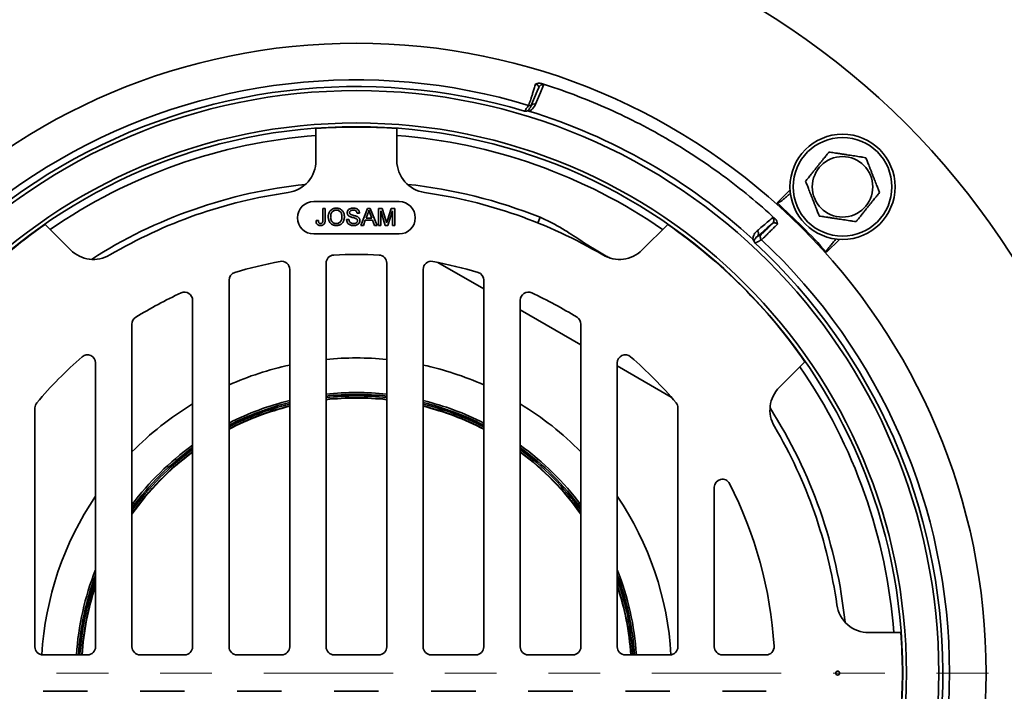
# Model space of a CAD drawing. Units: inches. Extents: x 0.1 to 8.4, y 0.1 to 10.9.
# Drawn here: x 3.6 to 5.5, y 7.9 to 9.2 of the extents above; entities that cross this region are included whole.
import ezdxf

# ---------------------------------------------------------------- set-up
doc = ezdxf.new("R2010")
doc.units = ezdxf.units.IN
doc.header["$MEASUREMENT"] = 0
doc.linetypes.add('PHANTOM', pattern=[0.5, 0.25, -0.05, 0.05, -0.05, 0.05, -0.05])
doc.layers.add('WALL', color=7, linetype='Continuous', lineweight=50)
doc.styles.add('SLDTEXTSTYLE0', font='TXT', dxfattribs={"width": 0.605})
doc.dimstyles.new('SLDDIMSTYLE0', dxfattribs={"dimtxt": 0.101115, "dimasz": 0.1, "dimexe": 0, "dimexo": 0.0625, "dimgap": 0.025279, "dimtad": 0, "dimtih": 1, "dimtoh": 1, "dimdec": 0, "dimlfac": 4, "dimrnd": 1e-09, "dimzin": 12, "dimdsep": 46, "dimlunit": 5, "dimtxsty": 'SLDTEXTSTYLE0', "dimsah": 1, "dimcen": 0, "dimadec": 0, "dimazin": 3, "dimtfac": 1, "dimtdec": 3, "dimtofl": 0, "dimtmove": 0, "dimatfit": 3, "dimfxl": 0, "dimfrac": 2, "dimtolj": 1, "dimtzin": 12, "dimarcsym": 0})

# ---------------------------------------------------------------- blocks, each defined once
blk = doc.blocks.new('_D')
at = {"layer": 'WALL'}
for p, q in [((2.8921, 7.2231), (2.4997, 7.027)), ((2.0738, 7.027), (2.0391, 7.027)), ((2.0391, 7.027), (2.0391, 6.8717)), ((2.3053, 7.027), (2.34, 7.027)), ((2.34, 7.027), (2.34, 6.8717)), ((2.4997, 7.027), (2.3747, 7.027)), ((2.0391, 6.8717), (2.0738, 6.8717)), ((2.34, 6.8717), (2.3053, 6.8717))]:
    blk.add_line(p, q, dxfattribs=at)
blk.add_solid([(2.8921, 7.2231), (2.7959, 7.1918), (2.8093, 7.165)], dxfattribs=at)
at = {"layer": 'WALL', "char_height": 0.10417, "attachment_point": 1, "style": 'SLDTEXTSTYLE0'}
for s, insert in [('%%c', (2.0386, 7.1844)), ('12', (2.1861, 7.1844)), ('305', (2.0738, 7.006))]:
    blk.add_mtext(s, dxfattribs=dict(at, insert=insert))

msp = doc.modelspace()

# ---------------------------------------------------------------- linework, layer by layer
at = {"color": 7, "linetype": 'Continuous', "lineweight": 35}
for p, q in [((4.15647461, 8.94584959), (4.15647461, 8.88412248)), ((4.31272462, 8.94584959), (4.31272462, 8.88412248)), ((4.31709961, 8.80471858), (4.15209961, 8.80471858)), ((4.16966009, 8.76905413), (4.16966145, 8.79165352)), ((4.16966145, 8.79165352), (4.17429588, 8.7916533)), ((4.17429588, 8.7916533), (4.17429455, 8.76935003)), ((4.24310603, 8.75878678), (4.25615551, 8.79164838)), ((4.25615551, 8.79164838), (4.26138241, 8.79164809)), ((4.26138241, 8.79164809), (4.27442795, 8.75878494)), ((4.27709407, 8.7587848), (4.27709604, 8.79164714)), ((4.27709604, 8.79164714), (4.28406744, 8.7916467)), ((4.28406744, 8.7916467), (4.29141269, 8.76858598)), ((4.29450672, 8.7689808), (4.30178229, 8.79164567)), ((4.30178229, 8.79164567), (4.30869445, 8.79164523)), ((4.30869445, 8.79164523), (4.30869248, 8.75878289)), ((4.21558318, 8.77016387), (4.22021762, 8.77016358)), ((4.24044133, 8.78238048), (4.23580689, 8.7823807)), ((4.25176328, 8.76889779), (4.24802353, 8.75878648)), ((4.26577191, 8.76889698), (4.25176328, 8.76889779)), ((4.25652357, 8.781787), (4.25315911, 8.77268952)), ((4.25315911, 8.77268952), (4.26437654, 8.77268886)), ((4.26437654, 8.77268886), (4.2611843, 8.78132596)), ((4.26951045, 8.75878524), (4.26577191, 8.76889698)), ((4.28173016, 8.78659108), (4.2817285, 8.7587845)), ((4.2904444, 8.75878399), (4.28173016, 8.78659108)), ((4.30405971, 8.78658976), (4.29528949, 8.7587837)), ((4.30405804, 8.75878318), (4.30405971, 8.78658976)), ((3.68252893, 8.71129527), (3.63328518, 8.76053906)), ((4.15659935, 8.76796206), (4.16123382, 8.76848185)), ((4.24802353, 8.75878648), (4.24310603, 8.75878678)), ((4.27442795, 8.75878494), (4.26951045, 8.75878524)), ((4.2817285, 8.7587845), (4.27709407, 8.7587848)), ((4.29528949, 8.7587837), (4.2904444, 8.75878399)), ((4.30869248, 8.75878289), (4.30405804, 8.75878318)), ((4.78667029, 8.71129527), (4.83591405, 8.76053906)), ((4.15209961, 8.74221862), (4.31709961, 8.74221862)), ((4.10569337, 8.67374551), (4.10569337, 7.94484081)), ((4.17600586, 7.94484081), (4.17600586, 8.68586327)), ((4.29319337, 7.94484081), (4.29319337, 8.68586327)), ((4.36350586, 8.67374551), (4.36350586, 7.94484081)), ((4.48069337, 8.63604484), (4.39217521, 8.68715084)), ((3.98850585, 7.94484081), (3.98850585, 8.65279772)), ((4.48069337, 7.94484081), (4.48069337, 8.65279772)), ((3.91819337, 8.61416697), (3.91819337, 7.94484081)), ((4.55100586, 8.61416697), (4.55100586, 7.94484081)), ((4.66819337, 8.52779172), (4.55100586, 8.59544996)), ((3.80100585, 7.94484081), (3.80100585, 8.56793011)), ((4.66819337, 7.94484081), (4.66819337, 8.56793011)), ((3.73069338, 8.49313112), (3.73069338, 7.94484081)), ((4.73850585, 8.49313112), (4.73850585, 7.94484081)), ((4.84264901, 8.4270697), (4.73850585, 8.48719676)), ((5.10107911, 8.49537399), (5.05183532, 8.44613024)), ((3.61350587, 7.94484081), (3.61350587, 8.4061211)), ((4.85569336, 7.94484081), (4.85569336, 8.4061211)), ((4.92600587, 8.25309472), (4.92600587, 7.94484081)), ((5.22466254, 7.97218456), (5.28638964, 7.97218456)), ((3.71506835, 7.92921581), (3.62913086, 7.92921581)), ((3.90256838, 7.92921581), (3.81663088, 7.92921581)), ((4.09006836, 7.92921581), (4.00413086, 7.92921581)), ((4.19163086, 7.92921581), (4.27756836, 7.92921581)), ((4.37913087, 7.92921581), (4.46506836, 7.92921581)), ((4.56663085, 7.92921581), (4.65256835, 7.92921581)), ((4.75413087, 7.92921581), (4.84006837, 7.92921581)), ((4.94163089, 7.92921581), (5.02594066, 7.92921581)), ((3.71506835, 7.85890331), (3.62913086, 7.85890331)), ((3.90256838, 7.85890331), (3.81663088, 7.85890331)), ((4.09006836, 7.85890331), (4.00413086, 7.85890331)), ((4.19163086, 7.85890331), (4.27756836, 7.85890331)), ((4.37913087, 7.85890331), (4.46506836, 7.85890331)), ((4.56663085, 7.85890331), (4.65256835, 7.85890331)), ((4.75413087, 7.85890331), (4.84006837, 7.85890331)), ((4.94163089, 7.85890331), (5.02594066, 7.85890331))]:
    msp.add_line(p, q, dxfattribs=at)
at = {"color": 8, "linetype": 'Continuous', "lineweight": 35}
msp.add_line((5.16775176, 8.73180262), (5.14276848, 8.70682081), dxfattribs=at)
at = {"color": 7, "linetype": 'PHANTOM', "lineweight": 18}
msp.add_line((5.80546972, 7.89405956), (2.65594563, 7.89405956), dxfattribs=at)
at = {"color": 7, "linetype": 'Continuous', "lineweight": 35, "flags": 128}
for points in [[(4.5866992, 9.0253552), (4.58359423, 9.01785109), (4.57157225, 8.98878466)], [(4.59587918, 9.02955884), (4.59011331, 9.01564444), (4.58073137, 8.99299901)], [(5.03885356, 8.76275795), (5.02839782, 8.75385737), (5.00929903, 8.73757228)]]:
    msp.add_lwpolyline(points, dxfattribs=at)
at = {"color": 8, "linetype": 'Continuous', "lineweight": 35, "flags": 128}
for points in [[(5.04736086, 8.80222843), (5.05436984, 8.80923791), (5.07244072, 8.82730975)], [(4.58930764, 8.77431992), (4.58807954, 8.77127215), (4.58686515, 8.76825847), (4.58567057, 8.76529394), (4.5849947, 8.76361668)]]:
    msp.add_lwpolyline(points, dxfattribs=at)
at = {"color": 7, "linetype": 'Continuous', "lineweight": 35}
for centre, radius in [((4.23459961, 7.89405956), 1.50086385), ((4.23459961, 7.89405956), 1.21651208), ((4.23459961, 7.89405956), 1.125), ((4.23459961, 7.89405956), 1.0625), ((4.23459961, 7.89405956), 1.05533964), ((5.17372581, 8.83318575), 0.1015625), ((5.17372581, 8.83318575), 0.0953125), ((5.17372581, 8.83318575), 0.05841878), ((5.16428711, 7.89405956), 0.00375)]:
    msp.add_circle(centre, radius, dxfattribs=at)
for centre, radius, start, end in [((4.23459961, 7.89405956), 1.14579803, 73.11763385, 166.923467), ((4.23459961, 7.89405956), 1.1328125, 73.34933607, 167.15364904), ((4.2345992, 7.89405888), 1.1353133, 47.57455451, 72.92656232), ((4.23459961, 7.89405956), 1.0546875, 85.75197733, 94.24802267), ((4.09397461, 8.88412249), 0.0625, 278.08401391, 0), ((4.37522461, 8.88412249), 0.0625, 180, 261.91598609), ((4.23459961, 7.89405956), 0.9375, 98.08401391, 120.52248781), ((4.23459961, 7.89405956), 0.9375, 59.47751219, 81.91598609), ((4.15209961, 8.7734686), 0.03125, 90, 270), ((4.31709961, 8.7734686), 0.03125, 270, 90), ((4.23459961, 7.89405956), 1.21875, 41.82679302, 48.17320698), ((5.03354829, 8.76802645), 0.00747683, 315.19926861, 47.72318099), ((4.23459961, 7.89405956), 1.0546875, 124.75965168, 145.24034832), ((4.23459961, 7.89405956), 1.0546875, 34.75965168, 55.24034832), ((5.00396606, 8.74281299), 0.00747701, 315.49990842, 47.96266207), ((5.02227482, 8.73647651), 0.00750096, 134.84716174, 226.911037), ((4.23459961, 7.89405956), 1.14579803, 313.11763385, 46.923467), ((4.23459961, 7.89405956), 1.1328125, 313.34933607, 47.15364904), ((3.72672311, 8.75548945), 0.0625, 225, 300.52248781), ((4.19163086, 8.68586328), 0.015625, 93.10621879, 180), ((4.23459961, 7.89405956), 0.80859375, 86.89378121, 93.10621879), ((4.27756836, 8.68586328), 0.015625, 0, 86.89378121), ((4.74247611, 8.75548945), 0.0625, 239.47751219, 315), ((4.23459961, 7.89405956), 0.80859375, 100.50177638, 106.89629937), ((4.09006836, 8.67374549), 0.015625, 0, 100.50177638), ((4.37913086, 8.67374549), 0.015625, 79.49822362, 180), ((4.23459961, 7.89405956), 0.80859375, 73.10370063, 79.49822362), ((4.00413086, 8.65279772), 0.015625, 106.89629937, 180), ((4.46506836, 8.65279772), 0.015625, 0, 73.10370063), ((4.23459961, 7.89405956), 0.80859375, 114.75375236, 121.80929033), ((3.90256836, 8.61416697), 0.015625, 0, 114.75375236), ((4.56663086, 8.61416697), 0.015625, 65.24624764, 180), ((4.23459961, 7.89405956), 0.80859375, 58.19070967, 65.24624764), ((3.81663086, 8.56793014), 0.015625, 121.80929033, 180), ((4.65256836, 8.56793014), 0.015625, 0, 58.19070967), ((4.23459961, 7.89405956), 0.80859375, 130.93272457, 139.77788143), ((3.71506836, 8.49313111), 0.015625, 0, 130.93272457), ((4.75413086, 8.49313111), 0.015625, 49.06727543, 180), ((4.23459961, 7.89405956), 0.80859375, 40.22211857, 49.06727543), ((5.09602951, 8.40193606), 0.0625, 135, 210.52248781), ((4.23459961, 7.89405956), 0.54199047, 90, 96.20628755), ((4.23459961, 7.89405956), 0.53833041, 83.75134902, 96.24865098), ((4.23459961, 7.89405956), 0.53534095, 90, 96.283685), ((4.23459961, 7.89405956), 0.54199047, 83.79371245, 90), ((4.23459961, 7.89405956), 0.53534095, 83.716315, 90), ((3.62913086, 8.40612111), 0.015625, 139.77788143, 180), ((4.23459961, 7.89405956), 0.54199047, 103.75900744, 117.00417968), ((4.23459961, 7.89405956), 0.53833041, 103.85441368, 117.20287617), ((4.23459961, 7.89405956), 0.53534095, 103.93333717, 117.36745129), ((4.23459961, 7.89405956), 0.53187119, 104.02608782, 117.56110079), ((4.23459961, 7.89405956), 0.53172922, 104.02990942, 117.56908536), ((4.23459961, 7.89405956), 0.53125, 104.04282475, 117.59607298), ((4.23459961, 7.89405956), 0.53187119, 83.67515542, 96.32484458), ((4.23459961, 7.89405956), 0.53172922, 90, 96.32654019), ((4.23459961, 7.89405956), 0.53125, 83.66772957, 96.33227043), ((4.23459961, 7.89405956), 0.53172922, 83.67345981, 90), ((4.23459961, 7.89405956), 0.54199047, 62.99582032, 76.24099256), ((4.23459961, 7.89405956), 0.53833041, 62.79712383, 76.14558632), ((4.23459961, 7.89405956), 0.53534095, 62.63254871, 76.06666283), ((4.23459961, 7.89405956), 0.53187119, 62.43889921, 75.97391218), ((4.23459961, 7.89405956), 0.53172922, 62.43091464, 75.97009058), ((4.23459961, 7.89405956), 0.53125, 62.40392702, 75.95717525), ((4.84006836, 8.40612111), 0.015625, 0, 40.22211857), ((4.23459961, 7.89405956), 0.9375, 8.08401391, 30.52248781), ((4.23459961, 7.89405956), 0.54199047, 125.7172472, 143.13034509), ((4.23459961, 7.89405956), 0.54199047, 36.86965491, 54.2827528), ((4.23459961, 7.89405956), 0.53833041, 125.99783896, 143.65293213), ((4.23459961, 7.89405956), 0.53534095, 126.23062359, 144.09001507), ((4.23459961, 7.89405956), 0.53187119, 126.50497831, 144.6094407), ((4.23459961, 7.89405956), 0.53172922, 126.51630097, 144.63098), ((4.23459961, 7.89405956), 0.53125, 126.55457743, 144.70385527), ((4.23459961, 7.89405956), 0.53833041, 36.34706787, 54.00216104), ((4.23459961, 7.89405956), 0.53534095, 35.90998493, 53.76937641), ((4.23459961, 7.89405956), 0.53187119, 35.3905593, 53.49502169), ((4.23459961, 7.89405956), 0.53172922, 35.36902, 53.48369903), ((4.23459961, 7.89405956), 0.53125, 35.29614473, 53.44542257), ((4.94163086, 8.25309473), 0.015625, 26.92176281, 180), ((4.23459961, 7.89405956), 0.80859375, 3.67170041, 26.92176281), ((4.23459961, 7.89405956), 0.54199047, 158.39318357, 176.28089407), ((4.23459961, 7.89405956), 0.54199047, 3.71910593, 21.60681643), ((4.23459961, 7.89405956), 0.53833041, 159.3990728, 176.25557231), ((4.23459961, 7.89405956), 0.53534095, 160.26780376, 176.23463253), ((4.23459961, 7.89405956), 0.53833041, 3.74442769, 20.6009272), ((4.23459961, 7.89405956), 0.53534095, 3.76536747, 19.73219624), ((4.23459961, 7.89405956), 0.53187119, 161.33780085, 176.21003268), ((4.23459961, 7.89405956), 0.53172922, 161.38314775, 176.20901929), ((4.23459961, 7.89405956), 0.53125, 161.53718959, 176.2055946), ((4.23459961, 7.89405956), 0.53187119, 3.78996732, 18.66219915), ((4.23459961, 7.89405956), 0.53172922, 3.79098071, 18.61685225), ((4.23459961, 7.89405956), 0.53125, 3.7944054, 18.46281041), ((5.22466255, 8.03468456), 0.0625, 188.08401391, 270), ((4.23459961, 7.89405956), 1.0546875, 355.75197733, 4.24802267), ((3.62913086, 7.94484081), 0.015625, 180, 270), ((3.71506836, 7.94484081), 0.015625, 270, 0), ((3.81663086, 7.94484081), 0.015625, 180, 270), ((3.90256836, 7.94484081), 0.015625, 270, 0), ((4.00413086, 7.94484081), 0.015625, 180, 270), ((4.09006836, 7.94484081), 0.015625, 270, 0), ((4.19163086, 7.94484081), 0.015625, 180, 270), ((4.27756836, 7.94484081), 0.015625, 270, 0), ((4.37913086, 7.94484081), 0.015625, 180, 270), ((4.46506836, 7.94484081), 0.015625, 270, 0), ((4.56663086, 7.94484081), 0.015625, 180, 270), ((4.65256836, 7.94484081), 0.015625, 270, 0), ((4.75413086, 7.94484081), 0.015625, 180, 270), ((4.84006836, 7.94484081), 0.015625, 270, 0), ((4.94163086, 7.94484081), 0.015625, 180, 270), ((5.02594069, 7.94484081), 0.015625, 270, 3.67170041)]:
    msp.add_arc(centre, radius, start, end, dxfattribs=at)
at = {"color": 8, "linetype": 'Continuous', "lineweight": 35}
for centre, radius, start, end in [((4.59357104, 9.02247386), 0.00745148, 71.95547351, 157.26834701), ((4.56953031, 8.9976511), 0.00749846, 253.08163187, 292.32058609), ((4.57844359, 8.98590779), 0.00745113, 72.11917106, 157.4059367), ((4.23459961, 7.89405956), 1.0410943, 94.30359146, 124.62447604), ((4.23459961, 7.89405956), 1.0410943, 55.37552396, 85.69640854), ((4.23459961, 7.89405956), 0.94903957, 95.9557644, 122.65073732), ((4.23459961, 7.89405956), 0.94903957, 68.05263084, 84.0442356), ((4.23459961, 7.89405956), 0.60872048, 90, 95.52368567), ((4.23459961, 7.89405956), 0.60872048, 84.47631433, 90), ((4.23459961, 7.89405956), 0.60872048, 102.22585947, 113.84604008), ((4.23459961, 7.89405956), 0.60872048, 66.15395992, 77.77414053), ((4.23459961, 7.89405956), 1.0410943, 4.30359146, 34.62447604), ((4.23459961, 7.89405956), 0.60872048, 121.31810336, 135.4226474), ((4.23459961, 7.89405956), 0.60872048, 44.5773526, 58.68189664), ((4.23459961, 7.89405956), 0.94903957, 5.9557644, 32.65073732), ((4.23459961, 7.89405956), 0.60872048, 145.87465086, 176.67404549), ((4.23459961, 7.89405956), 0.60872048, 3.32595451, 34.12534914)]:
    msp.add_arc(centre, radius, start, end, dxfattribs=at)
at = {"color": 7, "linetype": 'Continuous', "lineweight": 35}
for points, knots in [([(4.56734819, 8.99047714), (4.56749245, 8.99069093), (4.56791829, 8.99181958), (4.56897322, 8.99486422), (4.56939402, 8.99610464), (4.57034915, 8.9989625), (4.57088606, 9.00058728), (4.57208004, 9.00423347), (4.57274104, 9.0062672), (4.57414093, 9.01060159), (4.57488424, 9.01291557), (4.57645737, 9.01783644), (4.57729432, 9.02046584), (4.57901597, 9.02589642), (4.57990104, 9.02869852), (4.58081025, 9.03158708)], [0, 0, 0, 0, 0.25, 0.25, 0.375, 0.375, 0.5, 0.5, 0.625, 0.625, 0.75, 0.75, 0.875, 0.875, 1, 1, 1, 1]), ([(4.59217277, 9.03266416), (4.59028839, 9.03325594), (4.5882978, 9.03340049), (4.58444014, 9.03297054), (4.58254738, 9.03238275), (4.58081025, 9.03158708)], [0, 0, 0, 0, 0.5, 0.5, 1, 1, 1, 1]), ([(4.59217277, 9.03266416), (4.59357847, 9.03195939), (4.59457581, 9.03133356), (4.59579477, 9.03028227), (4.5960084, 9.0298707), (4.59587918, 9.02955886)], [0, 0, 0, 0, 0.5, 0.5, 1, 1, 1, 1]), ([(4.59217277, 9.03266416), (4.61310002, 9.02609205), (4.63381737, 9.01895248), (4.67483379, 9.00354265), (4.69514936, 8.99526502), (4.75535316, 8.96877685), (4.79435396, 8.94898527), (4.85116352, 8.91611934), (4.86983708, 8.90462009), (4.90652344, 8.88060786), (4.92449672, 8.86812243), (4.97731602, 8.82924009), (5.01106878, 8.80141783), (5.04333384, 8.77168548)], [0, 0, 0, 0, 0.125, 0.125, 0.25, 0.25, 0.5, 0.5, 0.625, 0.625, 0.75, 0.75, 1, 1, 1, 1]), ([(4.55919078, 8.97937276), (4.55947485, 8.97973176), (4.55974191, 8.98009583), (4.56001099, 8.98045926), (4.56020092, 8.98071579), (4.56039005, 8.98097254), (4.56057894, 8.98122935), (4.56133446, 8.98225661), (4.5620865, 8.98328466), (4.56283866, 8.98431243), (4.56359082, 8.9853402), (4.5643425, 8.98636786), (4.56509404, 8.98739533), (4.56584558, 8.9884228), (4.56659693, 8.98945007), (4.56734819, 8.99047714)], [0, 0, 0, 0, 0.003373677801, 0.003373677801, 0.003373677801, 0.005755019508, 0.005755019508, 0.005755019508, 0.015280386635, 0.015280386635, 0.015280386635, 0.024805753936, 0.024805753936, 0.024805753936, 0.034331121362, 0.034331121362, 0.034331121362, 0.034331121362]), ([(4.58073136, 8.99299901), (4.57964914, 8.99038567), (4.57817673, 8.9878962), (4.57519834, 8.98440979), (4.57407605, 8.98328916), (4.57208534, 8.9817053), (4.57137004, 8.98119385), (4.56978796, 8.98022038), (4.56892395, 8.97975678), (4.567924, 8.97933802)], [0, 0, 0, 0, 0.5, 0.5, 0.75, 0.75, 0.875, 0.875, 1, 1, 1, 1]), ([(4.56826111, 8.98334273), (4.56826172, 8.98334334), (4.5688933, 8.98397483), (4.56932872, 8.98468508), (4.56976372, 8.98539465)], [0, 0, 0, 0, 0.0009676746, 1, 1, 1, 1]), ([(4.5715611, 8.98877469), (4.57135444, 8.98829535), (4.57089385, 8.98722704), (4.57032222, 8.9861666), (4.5699101, 8.98558467), (4.56989503, 8.98556338)], [0, 0, 0, 0, 0.43948139182, 0.97949786824, 1, 1, 1, 1]), ([(5.14749219, 8.90041769), (5.14596057, 8.89850483), (5.14289803, 8.89467999), (5.13860735, 8.88932144), (5.13471672, 8.88446241), (5.13126837, 8.88015581), (5.12773889, 8.8757478), (5.12415136, 8.87126741), (5.12049489, 8.86670074), (5.11683663, 8.86213198), (5.11347185, 8.8579298), (5.11043817, 8.85414101), (5.1067908, 8.8495858), (5.10415006, 8.84628786), (5.10238443, 8.8440828)], [0, 0, 0, 0, 0.1080669899, 0.2160845914, 0.2906609705, 0.3653290838, 0.4398533917, 0.5166651716, 0.5934809233, 0.6728389592, 0.7522170101, 0.8138865079, 0.8755617585, 1, 1, 1, 1]), ([(5.21883356, 8.88952071), (5.21679398, 8.88983222), (5.21271533, 8.89045516), (5.20659208, 8.89139049), (5.20051852, 8.89231815), (5.19451894, 8.89323463), (5.18842831, 8.89416488), (5.182209, 8.89511486), (5.17591284, 8.89607663), (5.16959605, 8.89704144), (5.16339194, 8.89798907), (5.15765216, 8.89886585), (5.15235507, 8.89967488), (5.14911323, 8.90017008), (5.14749219, 8.90041769)], [0, 0, 0, 0, 0.091121633, 0.1822201556, 0.2644835032, 0.3470499644, 0.4295093619, 0.5116241188, 0.5971897686, 0.6831217458, 0.7691911236, 0.8549440898, 0.9274672158, 1, 1, 1, 1]), ([(5.24506715, 8.82228875), (5.24417639, 8.82457162), (5.24239528, 8.82913632), (5.23989994, 8.83553142), (5.23763726, 8.84133032), (5.23563173, 8.84646991), (5.23357908, 8.85173055), (5.2314927, 8.85707763), (5.2293661, 8.86252759), (5.22723859, 8.86798011), (5.22528179, 8.87299518), (5.22351739, 8.87751679), (5.22139616, 8.88295315), (5.21986039, 8.88688909), (5.21883356, 8.88952071)], [0, 0, 0, 0, 0.1080674244, 0.2160850211, 0.2906612397, 0.3653286486, 0.4398522475, 0.5166650171, 0.5934803773, 0.6728386965, 0.7522160677, 0.8138853579, 0.8755613367, 1, 1, 1, 1]), ([(5.10238443, 8.8440828), (5.10327518, 8.84179992), (5.10505628, 8.83723522), (5.10755172, 8.83084014), (5.10981443, 8.82504123), (5.11181982, 8.81990157), (5.11387251, 8.81464093), (5.11595888, 8.80929385), (5.11808549, 8.80384389), (5.12021296, 8.79839134), (5.12216991, 8.79337633), (5.12393417, 8.78885467), (5.12605543, 8.78341835), (5.1275912, 8.77948244), (5.12861803, 8.77685084)], [0, 0, 0, 0, 0.10806741851, 0.2160853411, 0.2906615556, 0.36532950213, 0.43985309707, 0.51666586241, 0.59348121849, 0.6728395334, 0.75221724364, 0.81388619347, 0.875562169, 1, 1, 1, 1]), ([(5.07296959, 8.82098131), (5.07213775, 8.82017146), (5.06907924, 8.81719384), (5.06430694, 8.81297255), (5.05920701, 8.80874107), (5.05563363, 8.80603844), (5.05312969, 8.80432656), (5.05136665, 8.80326369), (5.05011575, 8.80262129), (5.04913161, 8.80222125), (5.04840384, 8.80202396), (5.04785842, 8.8020161), (5.04755684, 8.80208397), (5.04741585, 8.8021879), (5.04736086, 8.80222843)], [0, 0, 0, 0, 0.1078597453, 0.3965775142, 0.5916301478, 0.7234579649, 0.8127018198, 0.8732993829, 0.9146578931, 0.9431243965, 0.9720876533, 0.9838385926, 0.9936977512, 1, 1, 1, 1]), ([(5.19995939, 8.76595385), (5.20149105, 8.76786671), (5.20455365, 8.77169152), (5.20884421, 8.77705015), (5.21273493, 8.78190909), (5.21618322, 8.7862157), (5.21971272, 8.7906237), (5.22330025, 8.79510411), (5.22695678, 8.79967075), (5.23061505, 8.80423948), (5.23397969, 8.80844177), (5.23701343, 8.81223048), (5.24066089, 8.81678564), (5.24330156, 8.82008366), (5.24506715, 8.82228875)], [0, 0, 0, 0, 0.108067546, 0.2160845806, 0.2906615477, 0.365328323, 0.4398526335, 0.5166657828, 0.5934807794, 0.6728388179, 0.7522170184, 0.8138857947, 0.8755616165, 1, 1, 1, 1]), ([(4.18019324, 8.77478727), (4.18021861, 8.77576834), (4.18026936, 8.77773037), (4.18079586, 8.78063634), (4.1817448, 8.78343142), (4.18320068, 8.78600872), (4.18515253, 8.78820729), (4.18746689, 8.78999246), (4.19009164, 8.79123974), (4.1929123, 8.79195293), (4.19483909, 8.79203316), (4.19580257, 8.79207327)], [0, 0, 0, 0, 0.1120661695, 0.2241174274, 0.3361353863, 0.4480884522, 0.5600479589, 0.6700192507, 0.7799837184, 0.8899823613, 1, 1, 1, 1]), ([(4.19582868, 8.78828147), (4.19509015, 8.78824271), (4.19361316, 8.78816518), (4.19146807, 8.78752616), (4.1895301, 8.78643374), (4.18780302, 8.78502449), (4.18634697, 8.78303104), (4.18539948, 8.78050534), (4.1849036, 8.77763674), (4.18485298, 8.77570193), (4.18482767, 8.77473432)], [0, 0, 0, 0, 0.111999958, 0.2239880684, 0.3359801811, 0.4479870182, 0.5598631866, 0.7064418099, 0.853190013, 1, 1, 1, 1]), ([(4.19580257, 8.79207327), (4.19676707, 8.79203099), (4.19869596, 8.79194643), (4.20150729, 8.79118118), (4.20411938, 8.7899141), (4.20644425, 8.78816711), (4.20834561, 8.78598751), (4.20975644, 8.78348667), (4.21071681, 8.78080533), (4.21127618, 8.77800834), (4.21133896, 8.77611433), (4.21137036, 8.7751672)], [0, 0, 0, 0, 0.1120093246, 0.2240058814, 0.3359779816, 0.4479319643, 0.5598746956, 0.6698621102, 0.7798878664, 0.8899299654, 1, 1, 1, 1]), ([(4.20673593, 8.77520042), (4.20670711, 8.77609505), (4.2066495, 8.77788396), (4.2060859, 8.78052), (4.20507425, 8.78301826), (4.20360287, 8.78506076), (4.20183282, 8.78654851), (4.19997245, 8.78755876), (4.19793722, 8.78817608), (4.19653158, 8.78824634), (4.19582868, 8.78828147)], [0, 0, 0, 0, 0.14012135979, 0.2801867365, 0.42017216165, 0.56000966464, 0.6699966661, 0.77999718197, 0.88998583052, 1, 1, 1, 1]), ([(4.21684789, 8.7830731), (4.21690658, 8.78383379), (4.217024, 8.7853556), (4.21798274, 8.78746233), (4.21940614, 8.78926556), (4.22133111, 8.7905981), (4.22352571, 8.79146504), (4.22586761, 8.79198728), (4.22746033, 8.79204334), (4.22825677, 8.79207137)], [0, 0, 0, 0, 0.139899108, 0.2798799089, 0.4196910986, 0.5595647594, 0.7063108784, 0.8531399145, 1, 1, 1, 1]), ([(4.22844087, 8.78827956), (4.22784529, 8.78826196), (4.22665471, 8.78822678), (4.22489697, 8.7878733), (4.22337576, 8.78714018), (4.22230285, 8.78603311), (4.22159685, 8.78478436), (4.22152052, 8.78384534), (4.22148234, 8.7833756)], [0, 0, 0, 0, 0.1870682278, 0.37396013807, 0.56031218296, 0.70700576501, 0.85343219373, 1, 1, 1, 1]), ([(4.22825677, 8.79207137), (4.22907144, 8.79204798), (4.23070052, 8.79200122), (4.23310299, 8.79150349), (4.23539521, 8.79064019), (4.23749083, 8.78926448), (4.23910371, 8.78729607), (4.24017876, 8.78493403), (4.24035379, 8.78323175), (4.24044133, 8.78238048)], [0, 0, 0, 0, 0.1402087439, 0.2803743344, 0.4204558857, 0.5603218692, 0.7067691186, 0.853362549, 1, 1, 1, 1]), ([(4.23580689, 8.7823807), (4.23570263, 8.7830329), (4.23549435, 8.7843358), (4.23454617, 8.78611574), (4.23311495, 8.78732715), (4.23152664, 8.78794637), (4.22999499, 8.78823986), (4.22895902, 8.78826633), (4.22844087, 8.78827956)], [0, 0, 0, 0, 0.1867667113, 0.3731020737, 0.5592477368, 0.7060309925, 0.8529686281, 1, 1, 1, 1]), ([(4.25876873, 8.78785644), (4.25862409, 8.78726815), (4.25833477, 8.78609146), (4.25761407, 8.78404786), (4.25693715, 8.78264445), (4.25652357, 8.781787)], [0, 0, 0, 0, 0.2800202051, 0.5601056061, 1, 1, 1, 1]), ([(4.2611843, 8.78132596), (4.26073202, 8.78254447), (4.25992436, 8.78472039), (4.25912184, 8.7868982), (4.25876873, 8.78785644)], [0, 0, 0, 0, 0.5600009033, 1, 1, 1, 1]), ([(4.17429455, 8.76935003), (4.17428015, 8.76858704), (4.17425137, 8.76706133), (4.17394584, 8.76478926), (4.17325972, 8.76258817), (4.17202411, 8.76081369), (4.17045786, 8.75960287), (4.16880597, 8.75886783), (4.1670493, 8.75843186), (4.165849, 8.75839074), (4.16524884, 8.75837018)], [0, 0, 0, 0, 0.1401360405, 0.2802224691, 0.420097594, 0.5598199514, 0.6697955219, 0.7798210781, 0.8899097967, 1, 1, 1, 1]), ([(4.16543998, 8.76216198), (4.16582552, 8.76218702), (4.16659641, 8.76223709), (4.16767088, 8.76271314), (4.16856108, 8.76346904), (4.16922721, 8.76458868), (4.16952269, 8.7659823), (4.16964226, 8.76751465), (4.16965415, 8.76854092), (4.16966009, 8.76905413)], [0, 0, 0, 0, 0.12493916494, 0.24981936248, 0.37475892224, 0.49960005006, 0.66613985886, 0.83304390097, 1, 1, 1, 1]), ([(4.1957808, 8.75836834), (4.19483412, 8.75840835), (4.19294115, 8.75848835), (4.19018069, 8.75922898), (4.18760501, 8.76044694), (4.18531061, 8.76214335), (4.18340457, 8.7642455), (4.1819719, 8.76667205), (4.18095428, 8.76927284), (4.18030948, 8.77199912), (4.18023199, 8.77385786), (4.18019324, 8.77478727)], [0, 0, 0, 0, 0.1120197293, 0.2239913802, 0.3359668281, 0.447946735, 0.5599195761, 0.6699127058, 0.7799452968, 0.889968288, 1, 1, 1, 1]), ([(4.18482767, 8.77473432), (4.18485909, 8.77386022), (4.18492192, 8.77211222), (4.18549921, 8.76953898), (4.18658695, 8.76713251), (4.1881216, 8.76521547), (4.18986474, 8.76378044), (4.19170309, 8.76282629), (4.19369978, 8.76225315), (4.19507405, 8.76219115), (4.19576128, 8.76216015)], [0, 0, 0, 0, 0.1400760157, 0.2801183661, 0.4200587631, 0.5599552252, 0.6699603515, 0.7799617123, 0.8899649995, 1, 1, 1, 1]), ([(4.19576128, 8.76216015), (4.19665888, 8.76221194), (4.19845332, 8.76231548), (4.20099803, 8.76330521), (4.20317348, 8.76491818), (4.20491857, 8.76705438), (4.20604963, 8.76961303), (4.20664839, 8.77238187), (4.20670674, 8.77426076), (4.20673593, 8.77520042)], [0, 0, 0, 0, 0.1399859259, 0.2798562933, 0.4197540027, 0.5597011006, 0.706361288, 0.8531460471, 1, 1, 1, 1]), ([(4.21137036, 8.7751672), (4.2113375, 8.77420544), (4.2112718, 8.77228214), (4.2106806, 8.76944591), (4.20967411, 8.76673424), (4.20821518, 8.76423073), (4.20629247, 8.76207876), (4.20395481, 8.76041637), (4.20136676, 8.75924457), (4.19861485, 8.75849872), (4.19672555, 8.7584118), (4.1957808, 8.75836834)], [0, 0, 0, 0, 0.1120614802, 0.2240975759, 0.336115349, 0.4480944099, 0.5600307321, 0.6699787528, 0.7799989824, 0.8899882572, 1, 1, 1, 1]), ([(4.22934753, 8.75836629), (4.22839304, 8.75839288), (4.22648466, 8.75844605), (4.22366708, 8.75901936), (4.22100529, 8.76012045), (4.21888155, 8.76177103), (4.21737551, 8.7637235), (4.21636282, 8.7657412), (4.21573681, 8.76791755), (4.2156344, 8.76941504), (4.21558318, 8.77016387)], [0, 0, 0, 0, 0.1401353113, 0.2801826006, 0.4200700009, 0.5598745798, 0.6698664221, 0.7798968906, 0.8899347456, 1, 1, 1, 1]), ([(4.22169914, 8.77596975), (4.22120157, 8.77624138), (4.2202066, 8.77678455), (4.21888653, 8.77787425), (4.21776828, 8.77929601), (4.21699324, 8.78106974), (4.21689634, 8.78240531), (4.21684789, 8.7830731)], [0, 0, 0, 0, 0.1868858309, 0.3737049265, 0.5604269212, 0.7802113006, 1, 1, 1, 1]), ([(4.22021762, 8.77016358), (4.22030147, 8.76954342), (4.22046916, 8.76830327), (4.22105447, 8.76650919), (4.22205787, 8.76489615), (4.22353755, 8.76366125), (4.22526858, 8.76277848), (4.22717666, 8.76224259), (4.22848795, 8.76218631), (4.22914369, 8.76215817)], [0, 0, 0, 0, 0.1401225184, 0.2802101555, 0.4199946566, 0.5598522028, 0.7064994867, 0.8532301932, 1, 1, 1, 1]), ([(4.22148234, 8.7833756), (4.22149693, 8.78307516), (4.22152612, 8.78247403), (4.22185362, 8.78143246), (4.22235483, 8.78083615), (4.22266052, 8.78047244)], [0, 0, 0, 0, 0.2804451713, 0.5611260177, 1, 1, 1, 1]), ([(4.23314676, 8.77232865), (4.23208023, 8.77267886), (4.2299466, 8.77337947), (4.22691104, 8.77412932), (4.22413246, 8.77492683), (4.22251008, 8.77562218), (4.22169914, 8.77596975)], [0, 0, 0, 0, 0.2799432831, 0.5600412959, 0.7800893558, 1, 1, 1, 1]), ([(4.22266052, 8.78047244), (4.223196, 8.78012087), (4.22426928, 8.7794162), (4.22611416, 8.77884075), (4.22795767, 8.77831335), (4.23018061, 8.77777305), (4.23275314, 8.77711641), (4.23463964, 8.77641279), (4.23558269, 8.77606105)], [0, 0, 0, 0, 0.1394749997, 0.2795537893, 0.4196529433, 0.5597663534, 0.7799302635, 1, 1, 1, 1]), ([(4.23664865, 8.76789152), (4.23662752, 8.76826953), (4.23658528, 8.76902509), (4.2361407, 8.77008489), (4.23540183, 8.77103903), (4.23436464, 8.77178902), (4.23355287, 8.7721487), (4.23314676, 8.77232865)], [0, 0, 0, 0, 0.1867756134, 0.3733198874, 0.5597604878, 0.7797553461, 1, 1, 1, 1]), ([(4.23558269, 8.77606105), (4.23616495, 8.7757757), (4.237329, 8.77520521), (4.23888484, 8.77401626), (4.24020914, 8.77242704), (4.24112721, 8.77040822), (4.24123112, 8.76887965), (4.2412831, 8.76811504)], [0, 0, 0, 0, 0.1869610553, 0.3737732987, 0.5603979069, 0.7801042337, 1, 1, 1, 1]), ([(4.29289357, 8.76376055), (4.293189, 8.76473676), (4.29371655, 8.76647998), (4.29426528, 8.76821666), (4.29450672, 8.7689808)], [0, 0, 0, 0, 0.5599970604, 1, 1, 1, 1]), ([(5.00897277, 8.74836627), (5.01534057, 8.75380577), (5.02172363, 8.75923118), (5.02810568, 8.76465727), (5.03159604, 8.76762482), (5.03508694, 8.77059181), (5.03857804, 8.77355855)], [0, 0, 0, 0, 0.01743915352, 0.01743915352, 0.01743915352, 0.026976666281, 0.026976666281, 0.026976666281, 0.026976666281]), ([(5.03857804, 8.77355855), (5.03883717, 8.77377876), (5.03934858, 8.77375459), (5.04054597, 8.77329906), (5.04101692, 8.7730752), (5.04207707, 8.77249003), (5.04266988, 8.77212767), (5.04333384, 8.77168548)], [0, 0, 0, 0, 0.5, 0.5, 0.75, 0.75, 1, 1, 1, 1]), ([(5.04333384, 8.77168548), (5.04479712, 8.77033705), (5.04592864, 8.76867452), (5.04750551, 8.76509601), (5.04795397, 8.76314981), (5.04813238, 8.76123234)], [0, 0, 0, 0, 0.5, 0.5, 1, 1, 1, 1]), ([(5.12861803, 8.77685084), (5.13023906, 8.77660323), (5.1334809, 8.77610803), (5.13877799, 8.775299), (5.14451775, 8.77442222), (5.15072185, 8.77347457), (5.15703862, 8.77250979), (5.16333481, 8.77154799), (5.16955412, 8.77059803), (5.17564477, 8.76966777), (5.18164435, 8.7687513), (5.18771791, 8.76782363), (5.19384116, 8.76688831), (5.19791981, 8.76626537), (5.19995939, 8.76595385)], [0, 0, 0, 0, 0.07253278285, 0.14505590746, 0.23080887202, 0.31687731706, 0.40281024117, 0.48837492986, 0.57049064627, 0.65295004221, 0.73551650179, 0.81777984788, 0.90887836875, 1, 1, 1, 1]), ([(4.16524884, 8.75837018), (4.164557, 8.75839741), (4.16317416, 8.75845183), (4.1611604, 8.75901922), (4.15934832, 8.7600714), (4.15792864, 8.76167056), (4.15705741, 8.76364687), (4.15663024, 8.76578862), (4.15660965, 8.76723744), (4.15659935, 8.76796206)], [0, 0, 0, 0, 0.14016501221, 0.28016034621, 0.4200055637, 0.55978537038, 0.70636797823, 0.85314095368, 1, 1, 1, 1]), ([(4.16123382, 8.76848185), (4.16127846, 8.76776834), (4.16136765, 8.7663428), (4.16176725, 8.76457295), (4.1625157, 8.76333287), (4.1633553, 8.76263989), (4.16436481, 8.76222489), (4.16508141, 8.76218296), (4.16543998, 8.76216198)], [0, 0, 0, 0, 0.25045409589, 0.50039188465, 0.62525022335, 0.75011512356, 0.87496399799, 1, 1, 1, 1]), ([(4.22914369, 8.76215817), (4.22980035, 8.76218651), (4.23111331, 8.76224318), (4.2330213, 8.76277978), (4.23464168, 8.76368066), (4.23578381, 8.76494192), (4.23650354, 8.76634373), (4.2366003, 8.76737576), (4.23664865, 8.76789152)], [0, 0, 0, 0, 0.1868868751, 0.3736698273, 0.5602393518, 0.7067820431, 0.8534625654, 1, 1, 1, 1]), ([(4.2412831, 8.76811504), (4.24121973, 8.76731135), (4.24109298, 8.76570364), (4.2400802, 8.76347797), (4.23859672, 8.7615614), (4.23661637, 8.76008585), (4.23433767, 8.75906975), (4.23187204, 8.75846364), (4.23018901, 8.75839874), (4.22934753, 8.75836629)], [0, 0, 0, 0, 0.13990122655, 0.27986227469, 0.41971544527, 0.55963151427, 0.70635361282, 0.85318298147, 1, 1, 1, 1]), ([(4.29141269, 8.76858598), (4.29169449, 8.76768688), (4.29219771, 8.76608134), (4.29268095, 8.76446968), (4.29289357, 8.76376055)], [0, 0, 0, 0, 0.5600002718, 1, 1, 1, 1]), ([(5.01698498, 8.74179461), (5.01715994, 8.74189111), (5.01779355, 8.74244517), (5.01941242, 8.74394265), (5.02007087, 8.74456003), (5.02158196, 8.74599046), (5.02243599, 8.74680469), (5.02528886, 8.74953966), (5.02761397, 8.75178729), (5.03150854, 8.75557483), (5.03287838, 8.75691033), (5.03576264, 8.7597286), (5.0372869, 8.76122104), (5.03885358, 8.76275797)], [0, 0, 0, 0, 0.25, 0.25, 0.375, 0.375, 0.5, 0.5, 0.75, 0.75, 0.875, 0.875, 1, 1, 1, 1]), ([(5.04813238, 8.76123234), (5.04598456, 8.75909647), (5.04389864, 8.75702552), (5.03985113, 8.75301396), (5.03788854, 8.75107244), (5.03421023, 8.747441), (5.03247778, 8.74573448), (5.02922675, 8.74254033), (5.02769803, 8.74104287), (5.02494994, 8.73836068), (5.02372155, 8.73716701), (5.02155241, 8.73507095), (5.02060601, 8.73416323), (5.01826545, 8.73194236), (5.01737038, 8.73113068), (5.01715063, 8.73099864)], [0, 0, 0, 0, 0.125, 0.125, 0.25, 0.25, 0.375, 0.375, 0.5, 0.5, 0.625, 0.625, 0.75, 0.75, 1, 1, 1, 1]), ([(5.04813238, 8.76123234), (5.04715362, 8.7620806), (5.04609395, 8.76276077), (5.04413757, 8.76367039), (5.04324001, 8.76390365), (5.04166148, 8.76403249), (5.04097264, 8.76392971), (5.03978745, 8.76349741), (5.0392868, 8.76316984), (5.03885358, 8.76275797)], [0, 0, 0, 0, 0.25, 0.25, 0.5, 0.5, 0.75, 0.75, 1, 1, 1, 1]), ([(5.00051592, 8.73209696), (5.00052743, 8.73407416), (5.0008708, 8.73575446), (5.00185197, 8.7388528), (5.0025021, 8.74025812), (5.00477159, 8.7441865), (5.00670471, 8.74642884), (5.00897277, 8.74836627)], [0, 0, 0, 0, 0.25, 0.25, 0.5, 0.5, 1, 1, 1, 1]), ([(5.00929903, 8.73757228), (5.00779708, 8.73640183), (5.0064623, 8.73507936), (5.00420252, 8.73206361), (5.00326344, 8.7303802), (5.00277674, 8.72829233)], [0, 0, 0, 0, 0.5, 0.5, 1, 1, 1, 1]), ([(5.01715063, 8.73099864), (5.01515996, 8.72989696), (5.01316855, 8.7287951), (5.01017024, 8.72715138), (5.00916982, 8.72660416), (5.00765363, 8.72579745), (5.00714633, 8.72553025), (5.00636744, 8.72514604), (5.00610506, 8.72502051), (5.00556011, 8.72478817), (5.00528517, 8.72467427), (5.00495137, 8.724615)], [0, 0, 0, 0, 0.5, 0.5, 0.75, 0.75, 0.875, 0.875, 0.9375, 0.9375, 1, 1, 1, 1]), ([(5.14276848, 8.70682081), (5.14271765, 8.70689416), (5.14259847, 8.70706613), (5.14253583, 8.70751492), (5.14265227, 8.7082945), (5.14303366, 8.70933521), (5.14395803, 8.71112328), (5.14538207, 8.71345483), (5.1474065, 8.71623814), (5.15051589, 8.72018485), (5.15477254, 8.72523947), (5.15881142, 8.72970624), (5.16111312, 8.73205752), (5.16150479, 8.73245763)], [0, 0, 0, 0, 0.008200427, 0.0192272776, 0.040843507, 0.0810454892, 0.1214438992, 0.2277727174, 0.3343572345, 0.4409456204, 0.6943987519, 0.9479969267, 1, 1, 1, 1])]:
    msp.add_open_spline(points, degree=3, knots=knots, dxfattribs=at)
at = {"color": 8, "linetype": 'Continuous', "lineweight": 35}
for points, knots in [([(4.58649849, 9.02487018), (4.58658328, 9.0252019), (4.5867655, 9.02591485), (4.58662741, 9.02694906), (4.5862165, 9.0279243), (4.58553888, 9.02888708), (4.58465309, 9.02968523), (4.58345422, 9.03047682), (4.58252972, 9.03095074), (4.58150099, 9.0313612), (4.58106512, 9.03150373), (4.58081024, 9.03158707)], [0, 0, 0, 0, 0.1514857, 0.3255816382, 0.4415419238, 0.5573314948, 0.720442062, 0.7693107167, 0.9060002973, 0.9450305404, 1, 1, 1, 1]), ([(4.56344657, 8.97936034), (4.56394296, 8.97964019), (4.56493594, 8.98020001), (4.56659106, 8.98151151), (4.56758038, 8.9825963), (4.56826111, 8.98334273)], [0, 0, 0, 0, 0.2376868825, 0.4754686125, 1, 1, 1, 1]), ([(4.58930764, 8.77431992), (4.5929493, 8.77278865), (4.60023597, 8.76972471), (4.61088248, 8.76448481), (4.62134093, 8.75887121), (4.63160538, 8.75290902), (4.64391346, 8.74531954), (4.65818254, 8.73598634), (4.6745301, 8.72509885), (4.68975427, 8.71524874), (4.70405061, 8.70677199), (4.71529933, 8.7005249), (4.72224639, 8.69691207), (4.72472539, 8.69562287)], [0, 0, 0, 0, 0.075550034, 0.1511698101, 0.22686142, 0.3025700655, 0.3781944008, 0.5034385565, 0.6286940496, 0.7539270756, 0.8502225675, 0.9465532714, 1, 1, 1, 1])]:
    msp.add_open_spline(points, degree=3, knots=knots, dxfattribs=at)
at = {"color": 7, "linetype": 'Continuous', "lineweight": 35}
for points in [[(4.56344656, 8.97936035), (4.56207004, 8.97895759), (4.56057843, 8.97895774), (4.55919078, 8.97937276)], [(4.567924, 8.97933802), (4.5664664, 8.97978569), (4.56490965, 8.97978844), (4.56344656, 8.97936035)], [(5.00277674, 8.72829233), (5.00241122, 8.72975446), (5.00162865, 8.73107999), (5.00051592, 8.73209696)], [(5.00929903, 8.73757228), (5.01188826, 8.73898058), (5.01443441, 8.74038792), (5.01698498, 8.74179461)], [(5.00495137, 8.724615), (5.00388192, 8.72560693), (5.00312639, 8.72689371), (5.00277674, 8.72829233)]]:
    msp.add_open_spline(points, degree=3, dxfattribs=at)

# ---------------------------------------------------------------- dimensions: what is measured, and where the dimension line sits
at = {"layer": 'WALL'}
dim = msp.add_diameter_dim_2p(p1=(5.57712508, 8.56504218), p2=(2.89207415, 7.22307694), dimstyle='SLDDIMSTYLE0', dxfattribs=at)
dim.commit()
dim.dimension.update_dxf_attribs({"geometry": '_D', "text_midpoint": (2.18951644, 7.02697254), "dimtype": 163})

doc.saveas('drawing.dxf')
